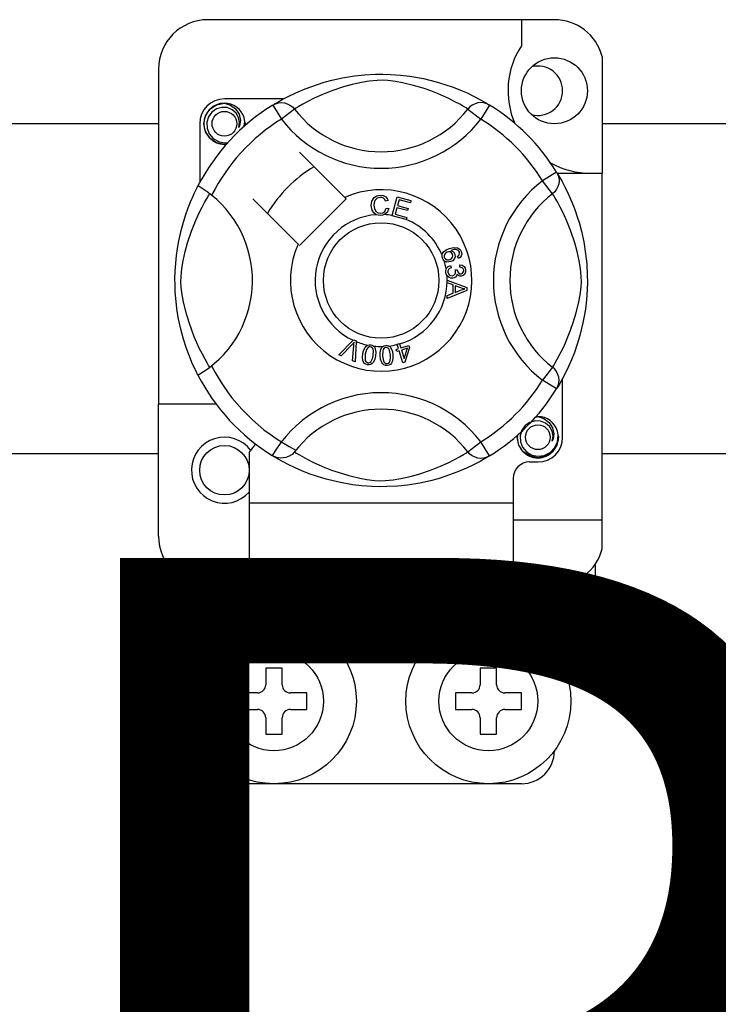
# Model space of a CAD drawing. Extents: x -419 to -203, y -249 to 15.
# Drawn here: x -357 to -351, y -194 to -185 of the extents above; entities that cross this region are included whole.
import ezdxf

# ---------------------------------------------------------------- set-up
doc = ezdxf.new("R2010")
doc.units = 0
doc.header["$MEASUREMENT"] = 0
doc.layers.get('0').update_dxf_attribs({"linetype": 'CONTINUOUS'})
doc.layers.add('COTES', color=2, linetype='CONTINUOUS')
doc.styles.add('ROMANS', font='ARIAL.TTF')

# ---------------------------------------------------------------- blocks, each defined once
blk = doc.blocks.new('alzado')
for p, q in [((64.57881, 43.17636), (61.21623, 43.17636)), ((64.25856, 43.17636), (64.25856, 42.92364)), ((65.04316, 42.81898), (65.04316, 41.68617)), ((60.73586, 42.69599), (60.73586, 39.44445)), ((61.94715, 42.40673), (61.37635, 42.40673)), ((61.84508, 42.34788), (61.92927, 42.21168)), ((61.86744, 42.36207), (61.86281, 42.35956)), ((63.94996, 42.34788), (63.86576, 42.21168)), ((62.05615, 42.30913), (61.92927, 42.21168)), ((63.73888, 42.30913), (63.86576, 42.21168)), ((33.47123, 42.16751), (60.73586, 42.16751)), ((61.13617, 42.16654), (61.13617, 41.59605)), ((65.04316, 42.16751), (67.30507, 42.16751)), ((62.54387, 41.45192), (62.10495, 41.89084)), ((64.60002, 41.69781), (64.46382, 41.61362)), ((64.60581, 41.68617), (65.04316, 41.68617)), ((64.61421, 41.67546), (64.6117, 41.68008)), ((65.04316, 38.32359), (65.04316, 41.68617)), ((64.56128, 41.48674), (64.46382, 41.61362)), ((61.65205, 41.43794), (62.09097, 40.99903)), ((62.10495, 40.98505), (62.55785, 41.43794)), ((62.55785, 41.43794), (62.54387, 41.45192)), ((62.96585, 41.42019), (62.94118, 41.41365)), ((63.00401, 41.27695), (63.05451, 41.45788)), ((63.05451, 41.45788), (63.18711, 41.42085)), ((63.07272, 41.42944), (63.05705, 41.37328)), ((63.18107, 41.39918), (63.07272, 41.42944)), ((63.18711, 41.42085), (63.18107, 41.39918)), ((62.94591, 41.34813), (62.97124, 41.34244)), ((63.05105, 41.35176), (63.03361, 41.28933)), ((63.03361, 41.28933), (63.1462, 41.25792)), ((63.15251, 41.32343), (63.05105, 41.35176)), ((63.05705, 41.37328), (63.15852, 41.34495)), ((63.15852, 41.34495), (63.15251, 41.32343)), ((63.00332, 41.27447), (63.00401, 41.27695)), ((63.14016, 41.23629), (63.00332, 41.27447)), ((63.14062, 41.23794), (63.14016, 41.23629)), ((63.1462, 41.25792), (63.14062, 41.23794)), ((63.64935, 40.85961), (63.63965, 40.88074)), ((63.57124, 40.79042), (63.57702, 40.76764)), ((63.61613, 40.74939), (63.63676, 40.74924)), ((63.66085, 40.7751), (63.66224, 40.79878)), ((63.538, 40.64976), (63.72857, 40.57697)), ((63.538, 40.64925), (63.538, 40.64976)), ((63.53801, 40.64334), (63.538, 40.64925)), ((63.53804, 40.623), (63.53801, 40.64334)), ((63.59577, 40.60218), (63.53804, 40.623)), ((63.53827, 40.50022), (63.59593, 40.52258)), ((63.72864, 40.54983), (63.5383, 40.47154)), ((63.59593, 40.52258), (63.59577, 40.60218)), ((63.61629, 40.59494), (63.6164, 40.5304)), ((63.67218, 40.57412), (63.61629, 40.59494)), ((63.6164, 40.5304), (63.6691, 40.55033)), ((63.72857, 40.57697), (63.72864, 40.54983)), ((63.5383, 40.47154), (63.53827, 40.50022)), ((62.48594, 39.92505), (62.62642, 40.06508)), ((62.62642, 40.06508), (62.63094, 40.06959)), ((62.63094, 40.06959), (62.65465, 40.05919)), ((62.65437, 40.05283), (62.64564, 39.85492)), ((62.65465, 40.05919), (62.65437, 40.05283)), ((62.61235, 40.02078), (62.50954, 39.9147)), ((62.62062, 39.86593), (62.63094, 40.01262)), ((63.04187, 39.97624), (63.06643, 39.9839)), ((63.04826, 39.9558), (63.04187, 39.97624)), ((63.07282, 39.96346), (63.04826, 39.9558)), ((63.05288, 40.0274), (63.07517, 40.03433)), ((63.05386, 40.02426), (63.05288, 40.0274)), ((63.06643, 39.9839), (63.05386, 40.02426)), ((63.1095, 39.84576), (63.07282, 39.96346)), ((63.07517, 40.03433), (63.0764, 40.03037)), ((63.0764, 40.03037), (63.08871, 39.99083)), ((63.08871, 39.99083), (63.16751, 40.01539)), ((63.15199, 39.98814), (63.0951, 39.97039)), ((63.0951, 39.97039), (63.12058, 39.88852)), ((63.12058, 39.88852), (63.15199, 39.98814)), ((63.17389, 39.99495), (63.12771, 39.85142)), ((63.16751, 40.01539), (63.17389, 39.99495)), ((62.50954, 39.9147), (62.48594, 39.92505)), ((62.64564, 39.85492), (62.62062, 39.86593)), ((63.12771, 39.85142), (63.1095, 39.84576)), ((64.56128, 39.80401), (64.46382, 39.67713)), ((64.60002, 39.59293), (64.46382, 39.67713)), ((64.65887, 39.12421), (64.65887, 39.69492)), ((64.60378, 39.59905), (64.60002, 39.59293)), ((60.73586, 38.16347), (60.73586, 39.44445)), ((61.29629, 39.44445), (60.73586, 39.44445)), ((63.73888, 38.98162), (63.86576, 39.07907)), ((63.94996, 38.94287), (63.86576, 39.07907)), ((60.73586, 38.96302), (33.47123, 38.96302)), ((61.61654, 38.97862), (61.61654, 38.48372)), ((61.84472, 38.94309), (61.84023, 38.94588)), ((67.30507, 38.96302), (65.04316, 38.96302)), ((64.33862, 38.88402), (64.41868, 38.88402)), ((64.1785, 38.7239), (64.1785, 38.48372)), ((64.1785, 38.48372), (61.61654, 38.48372)), ((61.61654, 38.48372), (61.61654, 37.84322)), ((64.1785, 38.48372), (64.1785, 37.84322)), ((64.1785, 38.32359), (65.04316, 38.32359)), ((65.04316, 38.04048), (65.04316, 38.32359)), ((60.81592, 37.60304), (60.81592, 37.89794)), ((64.1785, 37.84322), (61.61654, 37.84322)), ((61.61654, 37.84322), (61.61654, 37.67638)), ((64.1785, 37.84322), (64.1785, 37.67638)), ((64.97911, 37.60304), (64.97911, 37.89794)), ((61.61654, 37.6831), (61.21623, 37.6831)), ((64.57881, 37.6831), (64.1785, 37.6831)), ((60.81592, 37.60304), (61.59645, 37.60304)), ((64.19845, 37.60304), (64.97911, 37.60304)), ((64.29273, 37.52298), (61.50231, 37.52298)), ((61.21623, 37.20273), (61.21623, 37.04261)), ((64.57881, 37.04261), (64.57881, 37.20273)), ((61.93678, 36.88249), (61.77666, 36.88249)), ((61.77666, 36.88249), (61.77666, 36.72236)), ((61.93678, 36.72236), (61.93678, 36.88249)), ((63.85826, 36.88249), (63.85826, 36.72236)), ((64.01838, 36.88249), (63.85826, 36.88249)), ((64.01838, 36.72236), (64.01838, 36.88249)), ((61.6966, 36.6423), (61.53647, 36.6423)), ((61.53647, 36.6423), (61.53647, 36.48218)), ((62.17697, 36.6423), (62.01684, 36.6423)), ((62.17697, 36.48218), (62.17697, 36.6423)), ((63.61807, 36.6423), (63.61807, 36.48218)), ((63.77819, 36.6423), (63.61807, 36.6423)), ((64.25856, 36.6423), (64.09844, 36.6423)), ((64.25856, 36.48218), (64.25856, 36.6423)), ((61.53647, 36.48218), (61.6966, 36.48218)), ((62.01684, 36.48218), (62.17697, 36.48218)), ((63.61807, 36.48218), (63.77819, 36.48218)), ((64.09844, 36.48218), (64.25856, 36.48218)), ((61.77666, 36.40212), (61.77666, 36.242)), ((61.93678, 36.242), (61.93678, 36.40212)), ((63.85826, 36.40212), (63.85826, 36.242)), ((64.01838, 36.242), (64.01838, 36.40212)), ((61.77666, 36.242), (61.93678, 36.242)), ((63.85826, 36.242), (64.01838, 36.242)), ((64.25856, 35.76163), (61.53647, 35.76163))]:
    blk.add_line(p, q)
at = {"flags": 128}
for points in [[(61.86109, 42.35767), (61.89383, 42.37707), (61.93756, 42.40168), (61.99566, 42.43222), (62.07029, 42.46797), (62.16136, 42.50662), (62.27849, 42.54878), (62.34543, 42.56926), (62.41799, 42.58862), (62.52306, 42.61157), (62.6403, 42.63031), (62.73715, 42.64048), (62.84189, 42.64614), (62.91466, 42.64684), (62.98855, 42.64484), (63.08374, 42.63823), (63.17627, 42.62741), (63.30864, 42.60423), (63.43002, 42.57478), (63.51661, 42.54876), (63.59544, 42.52129), (63.6674, 42.49292), (63.7313, 42.46498), (63.79924, 42.43229), (63.85483, 42.40313), (63.89859, 42.37858), (63.92939, 42.36042), (63.94996, 42.34788), (63.94996, 42.34788)], [(63.73888, 42.30913), (63.72149, 42.31989), (63.6968, 42.33471), (63.66141, 42.35507), (63.61412, 42.3807), (63.55473, 42.4105), (63.50361, 42.43415), (63.4455, 42.45892), (63.37931, 42.48458), (63.30511, 42.5103), (63.2111, 42.53851), (63.10343, 42.56472), (63.03682, 42.57709), (62.96325, 42.58613), (62.91148, 42.58878), (62.85744, 42.58786), (62.78164, 42.58056), (62.70811, 42.56809), (62.61689, 42.54725), (62.53293, 42.5238), (62.41979, 42.48607), (62.3219, 42.44741), (62.24813, 42.41424), (62.18635, 42.38354), (62.13574, 42.35625), (62.09735, 42.33419), (62.06963, 42.3175), (62.05615, 42.30913)], [(61.39751, 41.97057), (61.37635, 41.96639), (61.30029, 41.9814), (61.23418, 42.02566), (61.19174, 42.08922), (61.1762, 42.16654), (61.19174, 42.24387), (61.23418, 42.30742), (61.30029, 42.35168), (61.37635, 42.3667), (61.37635, 42.3667)], [(61.34707, 42.36091), (61.34979, 42.3621), (61.36502, 42.36521), (61.37271, 42.3663), (61.37464, 42.36652), (61.3756, 42.36662), (61.37608, 42.36667), (61.37633, 42.36669), (61.37634, 42.36669), (61.37635, 42.3667), (61.37635, 42.3667)], [(61.37635, 42.3667), (61.43559, 42.34801), (61.48502, 42.31068), (61.51904, 42.25896), (61.53225, 42.19826), (61.52344, 42.14626), (61.51618, 42.12937)], [(61.84508, 42.34788), (61.87135, 42.36095), (61.89958, 42.369), (61.9288, 42.37176), (61.95804, 42.36913), (61.98631, 42.36121), (62.01266, 42.34825), (62.03621, 42.33069), (62.05615, 42.30913)], [(63.94996, 42.34788), (63.92368, 42.36095), (63.89546, 42.369), (63.86624, 42.37176), (63.837, 42.36913), (63.80873, 42.36121), (63.78237, 42.34825), (63.75883, 42.33069), (63.73888, 42.30913)], [(61.51618, 42.12937), (61.52342, 42.17815), (61.51408, 42.22657), (61.4894, 42.26925), (61.45099, 42.30297), (61.40268, 42.32261), (61.35059, 42.32524), (61.29915, 42.31068), (61.25404, 42.27922), (61.22186, 42.23462), (61.20547, 42.18123), (61.20744, 42.12343), (61.22843, 42.06953), (61.26594, 42.02498), (61.31798, 41.99378), (61.37742, 41.98158), (61.4112, 41.9859)], [(61.5689, 42.14235), (61.57387, 42.18547), (61.56729, 42.22659)], [(61.57344, 42.18178), (61.5765, 42.16654), (61.57224, 42.1453)], [(61.57344, 42.18178), (61.5765, 42.16654), (61.57224, 42.1453)], [(64.60002, 41.69781), (64.6131, 41.67154), (64.62115, 41.64332), (64.62391, 41.61409), (64.62128, 41.58485), (64.61335, 41.55658), (64.60039, 41.53023), (64.58284, 41.50669), (64.56128, 41.48674)], [(64.60981, 41.68181), (64.62921, 41.64906), (64.65383, 41.60533), (64.68436, 41.54723), (64.72011, 41.4726), (64.75876, 41.38153), (64.77996, 41.3255), (64.80092, 41.26441), (64.82141, 41.19746), (64.84076, 41.1249), (64.86371, 41.01984), (64.88246, 40.90259), (64.89262, 40.80575), (64.89828, 40.701), (64.89898, 40.62823), (64.89698, 40.55434), (64.89037, 40.45915), (64.87955, 40.36663), (64.86884, 40.29892), (64.85637, 40.23425), (64.82692, 40.11287), (64.8009, 40.02628), (64.77343, 39.94745), (64.74506, 39.87549), (64.71712, 39.81159), (64.68443, 39.74366), (64.65527, 39.68807), (64.63072, 39.6443), (64.61257, 39.6135), (64.60454, 39.60028)], [(61.11899, 39.72723), (61.11891, 39.7274), (61.1127, 39.73951), (61.1004, 39.76418), (61.08249, 39.80169), (61.0608, 39.85), (61.0356, 39.91092), (61.00761, 39.9863), (60.97868, 40.07597), (60.95246, 40.17328), (60.92866, 40.28519), (60.9145, 40.37377), (60.90346, 40.47254), (60.89908, 40.53409), (60.8965, 40.59997), (60.89609, 40.66615), (60.89795, 40.73403), (60.90298, 40.81262), (60.91074, 40.888), (60.91982, 40.95334), (60.93043, 41.01513), (60.95546, 41.1297), (60.97785, 41.21195), (61.00117, 41.28568), (61.02476, 41.35172), (61.04735, 41.40894), (61.06803, 41.45723), (61.08604, 41.49666), (61.10086, 41.52751), (61.11168, 41.54921), (61.11888, 41.5633), (61.11888, 41.5633)], [(61.23376, 39.80401), (61.223, 39.8214), (61.20818, 39.84609), (61.18783, 39.88148), (61.16219, 39.92877), (61.13239, 39.98817), (61.10874, 40.03929), (61.08397, 40.09739), (61.05831, 40.16358), (61.03259, 40.23778), (61.00438, 40.33179), (60.97817, 40.43946), (60.96581, 40.50607), (60.95677, 40.57965), (60.95411, 40.63141), (60.95503, 40.68545), (60.96233, 40.76125), (60.9748, 40.83478), (60.99564, 40.92601), (61.01909, 41.00997), (61.05682, 41.1231), (61.09548, 41.221), (61.12866, 41.29476), (61.15936, 41.35654), (61.18664, 41.40716), (61.2087, 41.44554), (61.2254, 41.47326), (61.23376, 41.48674)], [(61.25226, 41.47238), (61.20955, 41.50537), (61.17048, 41.53319), (61.14048, 41.55266), (61.12283, 41.56243), (61.11888, 41.5633)], [(62.80188, 41.37404), (62.80737, 41.41523), (62.82922, 41.45034), (62.85702, 41.46739), (62.8891, 41.47358)], [(62.8891, 41.47358), (62.9171, 41.4702), (62.94194, 41.457), (62.95654, 41.44033), (62.96585, 41.42019)], [(64.56128, 39.80401), (64.57203, 39.8214), (64.58686, 39.84609), (64.60721, 39.88148), (64.63284, 39.92877), (64.66264, 39.98817), (64.68629, 40.03929), (64.71107, 40.09739), (64.73673, 40.16358), (64.76245, 40.23778), (64.79066, 40.33179), (64.81686, 40.43946), (64.82923, 40.50607), (64.83827, 40.57965), (64.84092, 40.63141), (64.84, 40.68545), (64.8327, 40.76125), (64.82024, 40.83478), (64.7994, 40.92601), (64.77595, 41.00997), (64.73822, 41.1231), (64.69955, 41.221), (64.66638, 41.29476), (64.63568, 41.35654), (64.60839, 41.40716), (64.58634, 41.44554), (64.56964, 41.47326), (64.56128, 41.48674)], [(62.88918, 41.45198), (62.85909, 41.44453), (62.8374, 41.42258), (62.82977, 41.39931), (62.82786, 41.37485)], [(62.94118, 41.41365), (62.93264, 41.43127), (62.91876, 41.44495), (62.9045, 41.45064), (62.88918, 41.45198)], [(62.85047, 41.28414), (62.82668, 41.30222), (62.81133, 41.32795), (62.80188, 41.37404)], [(62.82786, 41.37485), (62.8323, 41.34365), (62.84671, 41.31585), (62.86721, 41.30225), (62.89152, 41.29813)], [(62.89418, 41.27662), (62.86827, 41.27852), (62.85047, 41.28414)], [(62.89152, 41.29813), (62.91354, 41.30275), (62.93167, 41.316), (62.94591, 41.34813)], [(62.92995, 41.28504), (62.91002, 41.27833), (62.89418, 41.27662)], [(62.97124, 41.34244), (62.95464, 41.30532), (62.92995, 41.28504)], [(63.48872, 40.89177), (63.48891, 40.89314), (63.49353, 40.90845), (63.50199, 40.92202), (63.52694, 40.94193), (63.55608, 40.95522)], [(63.53972, 40.92065), (63.52366, 40.91141), (63.51198, 40.89706), (63.50825, 40.883), (63.51032, 40.86862)], [(63.5913, 40.89937), (63.5818, 40.91385), (63.56668, 40.92233), (63.55308, 40.92369), (63.53972, 40.92065)], [(63.55608, 40.95522), (63.60163, 40.9668), (63.63822, 40.96376)], [(63.56432, 40.8501), (63.57977, 40.85854), (63.59055, 40.87233), (63.59369, 40.88576), (63.5913, 40.89937)], [(63.64404, 40.93736), (63.62477, 40.94471), (63.60409, 40.94488), (63.5726, 40.93663)], [(63.5726, 40.93663), (63.58699, 40.93136), (63.59928, 40.92222), (63.61224, 40.90206)], [(63.61224, 40.90206), (63.61528, 40.87647), (63.60604, 40.85235), (63.59189, 40.83773), (63.57383, 40.82828)], [(63.63822, 40.96376), (63.66325, 40.9471), (63.6751, 40.92647)], [(63.65666, 40.92116), (63.6509, 40.93128), (63.64404, 40.93736)], [(63.6751, 40.92647), (63.67919, 40.90477), (63.67407, 40.88338), (63.66364, 40.86951), (63.64935, 40.85961)], [(63.65531, 40.89587), (63.65874, 40.90993), (63.65666, 40.92116)], [(63.4925, 40.86161), (63.48857, 40.87814), (63.48872, 40.89177)], [(63.50849, 40.83758), (63.49929, 40.84816), (63.4925, 40.86161)], [(63.57383, 40.82828), (63.53565, 40.82465), (63.52116, 40.82922), (63.50849, 40.83758)], [(63.51032, 40.86862), (63.52063, 40.85429), (63.53676, 40.84696), (63.55074, 40.84662), (63.56432, 40.8501)], [(63.63965, 40.88074), (63.64939, 40.88825), (63.65531, 40.89587)], [(63.52513, 40.72422), (63.52509, 40.74128), (63.52853, 40.75514)], [(63.53622, 40.69316), (63.5291, 40.70711), (63.52513, 40.72422)], [(63.52853, 40.75514), (63.53651, 40.76915), (63.54807, 40.78039), (63.57124, 40.79042)], [(63.57702, 40.76764), (63.56221, 40.76114), (63.55013, 40.75051), (63.54492, 40.73899), (63.5443, 40.72634)], [(63.5443, 40.72634), (63.54985, 40.70998), (63.56207, 40.69777), (63.57464, 40.69257), (63.58826, 40.69208)], [(63.58826, 40.69208), (63.6038, 40.69711), (63.61544, 40.70854), (63.62022, 40.72047), (63.62059, 40.73334)], [(63.63399, 40.70832), (63.62903, 40.6912), (63.61766, 40.67751), (63.60538, 40.67073), (63.59168, 40.66756)], [(63.62059, 40.73334), (63.61855, 40.74246), (63.61613, 40.74939)], [(63.67529, 40.68681), (63.66153, 40.68744), (63.6488, 40.69267), (63.63399, 40.70832)], [(63.63676, 40.74924), (63.63679, 40.74712), (63.63691, 40.74547)], [(63.63691, 40.74547), (63.6411, 40.73031), (63.64996, 40.71735), (63.66067, 40.71135), (63.67298, 40.71067)], [(63.69884, 40.745), (63.69413, 40.75911), (63.68348, 40.76946), (63.66085, 40.7751)], [(63.66224, 40.79878), (63.68479, 40.79386), (63.70362, 40.78065), (63.71335, 40.76537), (63.71782, 40.74778)], [(63.67298, 40.71067), (63.68565, 40.71496), (63.69496, 40.72456), (63.69862, 40.73444), (63.69884, 40.745)], [(63.71782, 40.74778), (63.71647, 40.72473), (63.70643, 40.70401), (63.69252, 40.69239), (63.67529, 40.68681)], [(63.59168, 40.66756), (63.57376, 40.66809), (63.55695, 40.67427), (63.53622, 40.69316)], [(63.6691, 40.55033), (63.69108, 40.55833), (63.70859, 40.56392)], [(63.70859, 40.56392), (63.688, 40.56893), (63.67218, 40.57412)], [(62.63433, 40.04522), (62.62226, 40.03132), (62.61235, 40.02078)], [(62.63094, 40.01262), (62.63254, 40.03091), (62.63433, 40.04522)], [(62.72006, 39.93411), (62.72725, 39.966), (62.7409, 39.99558), (62.75159, 40.00792), (62.76513, 40.01697), (62.76787, 40.01814)], [(62.79404, 40.00143), (62.78201, 40.00098), (62.77111, 39.99581), (62.75625, 39.97703), (62.74389, 39.93026)], [(62.76787, 40.01814), (62.78063, 40.02111), (62.79462, 40.02084), (62.79716, 40.02049)], [(62.81929, 39.91806), (62.82229, 39.96638), (62.81983, 39.97824), (62.81409, 39.98889), (62.80534, 39.9972), (62.79404, 40.00143)], [(62.79716, 40.02049), (62.80919, 40.01743), (62.81992, 40.01215), (62.8242, 40.00909)], [(62.8242, 40.00909), (62.83201, 40.0012), (62.83685, 39.99393)], [(62.83685, 39.99393), (62.84628, 39.94983), (62.84312, 39.91421)], [(62.88768, 39.91261), (62.88744, 39.94524), (62.89394, 39.97712), (62.90148, 39.99156), (62.91259, 40.00345), (62.9149, 40.00512)], [(62.9443, 39.9949), (62.93269, 39.99173), (62.92325, 39.98424), (62.91659, 39.97417), (62.91306, 39.96261), (62.9117, 39.9143)], [(62.9149, 40.00512), (62.92674, 40.01096), (62.94056, 40.01388), (62.94296, 40.01411)], [(62.94296, 40.01411), (62.95535, 40.0139), (62.967, 40.01124), (62.97186, 40.00921)], [(62.98784, 39.91962), (62.97972, 39.96724), (62.97461, 39.9782), (62.96662, 39.98725), (62.95624, 39.99337), (62.9443, 39.9949)], [(62.97186, 40.00921), (62.98126, 40.00337), (62.98761, 39.99741)], [(62.98761, 39.99741), (63.00677, 39.95666), (63.01186, 39.92131)], [(62.76595, 39.8278), (62.75028, 39.83234), (62.73666, 39.84127), (62.72665, 39.85412), (62.72059, 39.86927), (62.71674, 39.90161), (62.72006, 39.93411)], [(62.74389, 39.93026), (62.74086, 39.88186), (62.74334, 39.86998), (62.74915, 39.85935), (62.758, 39.85111), (62.76933, 39.84693)], [(62.84312, 39.91421), (62.83589, 39.88232), (62.82225, 39.85269), (62.81158, 39.84033), (62.79802, 39.83127), (62.78226, 39.82712), (62.76595, 39.8278)], [(62.76933, 39.84693), (62.77784, 39.84661), (62.78608, 39.84867), (62.79701, 39.85628)], [(62.79701, 39.85628), (62.81317, 39.88947), (62.81929, 39.91806)], [(62.95654, 39.81965), (62.94027, 39.82051), (62.92497, 39.82606), (62.91229, 39.83627), (62.90295, 39.84963), (62.89182, 39.88023), (62.88768, 39.91261)], [(62.9117, 39.9143), (62.91977, 39.86651), (62.9249, 39.85552), (62.93298, 39.8465), (62.94347, 39.8405), (62.95547, 39.83905)], [(62.95547, 39.83905), (62.97133, 39.84457), (62.98022, 39.85445)], [(63.01186, 39.92131), (63.01212, 39.88865), (63.00558, 39.85674), (62.99804, 39.84229), (62.98691, 39.83039), (62.97256, 39.82273), (62.95654, 39.81965)], [(62.98022, 39.85445), (62.9884, 39.8904), (62.98784, 39.91962)], [(64.60002, 39.59293), (64.6131, 39.61921), (64.62115, 39.64743), (64.62391, 39.67666), (64.62128, 39.70589), (64.61335, 39.73417), (64.60039, 39.76052), (64.58284, 39.78406), (64.56128, 39.80401)], [(64.55851, 39.08703), (64.56575, 39.13581), (64.55641, 39.18424), (64.53174, 39.22691), (64.49333, 39.26064), (64.44501, 39.28027), (64.39293, 39.28291), (64.34148, 39.26834), (64.29637, 39.23688), (64.26419, 39.19228), (64.2478, 39.13889), (64.24977, 39.08109), (64.27077, 39.0272), (64.30828, 38.98264), (64.36031, 38.95144), (64.41976, 38.93924), (64.47992, 38.94694), (64.53691, 38.97497), (64.5814, 39.02031), (64.60866, 39.07763), (64.6162, 39.14314), (64.60962, 39.18425)], [(64.3894, 39.31858), (64.39213, 39.31977), (64.40735, 39.32288), (64.41504, 39.32396), (64.41697, 39.32418), (64.41794, 39.32428), (64.41842, 39.32433), (64.41866, 39.32436), (64.41868, 39.32436), (64.41868, 39.32436), (64.41868, 39.32436)], [(64.39752, 39.32018), (64.41868, 39.32436), (64.41868, 39.32436)], [(64.41868, 39.32436), (64.47793, 39.30567), (64.52736, 39.26834), (64.56137, 39.21663), (64.57458, 39.15592), (64.56578, 39.10393), (64.55851, 39.08703)], [(64.61578, 39.13944), (64.61884, 39.12421), (64.6033, 39.04688), (64.56086, 38.98332), (64.49475, 38.93907), (64.41868, 38.92405), (64.34262, 38.93907), (64.27651, 38.98332), (64.23407, 39.04688), (64.21853, 39.12421), (64.2228, 39.14545)], [(64.61578, 39.13944), (64.61884, 39.12421), (64.6033, 39.04688), (64.56086, 38.98332), (64.49475, 38.93907), (64.41868, 38.92405), (64.34262, 38.93907), (64.27651, 38.98332), (64.23407, 39.04688), (64.21853, 39.12421), (64.2228, 39.14545)], [(62.05615, 38.98162), (62.05572, 38.9811), (62.03249, 38.95818), (62.00505, 38.9397), (61.97216, 38.92608), (61.92149, 38.91966), (61.88298, 38.92595), (61.84472, 38.94309)], [(63.94996, 38.94287), (63.93422, 38.93324), (63.9012, 38.91368), (63.85748, 38.88907), (63.79937, 38.85853), (63.72474, 38.82278), (63.63367, 38.78413), (63.51655, 38.74197), (63.4496, 38.72149), (63.37705, 38.70213), (63.27198, 38.67918), (63.15473, 38.66044), (63.05789, 38.65027), (62.95315, 38.64461), (62.88038, 38.64391), (62.80648, 38.64591), (62.7113, 38.65252), (62.61877, 38.66334), (62.48639, 38.68652), (62.36502, 38.71597), (62.27842, 38.74199), (62.1996, 38.76946), (62.12763, 38.79783), (62.06373, 38.82577), (61.9958, 38.85846), (61.94021, 38.88762), (61.89645, 38.91217), (61.86565, 38.93033), (61.84673, 38.94185)], [(62.05615, 38.98162), (62.07354, 38.97086), (62.09823, 38.95604), (62.13362, 38.93568), (62.18092, 38.91005), (62.24031, 38.88025), (62.29143, 38.8566), (62.34953, 38.83183), (62.41573, 38.80617), (62.48993, 38.78045), (62.58394, 38.75224), (62.69161, 38.72603), (62.75821, 38.71366), (62.83179, 38.70462), (62.88356, 38.70197), (62.9376, 38.70289), (63.0134, 38.71019), (63.08692, 38.72265), (63.17815, 38.7435), (63.26211, 38.76695), (63.37524, 38.80468), (63.47314, 38.84334), (63.54691, 38.87651), (63.60868, 38.90721), (63.6593, 38.9345), (63.69769, 38.95656), (63.7254, 38.97325), (63.73888, 38.98162)], [(63.94996, 38.94287), (63.92368, 38.9298), (63.89546, 38.92174), (63.86624, 38.91899), (63.837, 38.92162), (63.80873, 38.92954), (63.78237, 38.9425), (63.75883, 38.96006), (63.73888, 38.98162)]]:
    blk.add_lwpolyline(points, dxfattribs=at)
for centre, radius in [((64.57881, 42.48679), 0.32025), ((61.37635, 42.16654), 0.12009), ((62.89752, 40.64537), 0.56043), ((64.41868, 39.12421), 0.12009), ((61.37635, 38.80396), 0.24018), ((61.85672, 36.56224), 0.80061), ((63.93832, 36.56224), 0.80061), ((61.85672, 36.56224), 0.48037), ((63.93832, 36.56224), 0.48037)]:
    blk.add_circle(centre, radius)
for centre, radius, start, end in [((61.21623, 42.69599), 0.48037, 90, 180), ((64.57881, 42.69599), 0.48037, 14.835112, 90), ((64.92949, 42.48679), 0.80061, 146.931492, 203.299008), ((64.41868, 42.48679), 0.24018, 0, 104.477512), ((64.41868, 42.48679), 0.24018, 255.522488, 0), ((62.89752, 40.64537), 2.00154, 121.723206, 152.702526), ((61.37635, 42.16654), 0.24018, 90, 180), ((61.37635, 42.16654), 0.20015, 90.02967, 270), ((61.37635, 42.16654), 0.20015, 17.457603, 90), ((62.89752, 40.64537), 2.00154, 31.723206, 58.276794), ((62.89752, 42.95538), 1.06091, 217.527611, 322.472389), ((62.89752, 40.64537), 1.84141, 121.723206, 153.313275), ((61.37635, 42.16654), 0.20015, 354.779417, 5.177827), ((62.89752, 42.95538), 1.2209, 217.527611, 322.472389), ((62.89752, 40.64537), 1.84141, 31.723206, 58.276794), ((61.37635, 42.16654), 0.20015, 270, 275.220583), ((64.92949, 42.48679), 0.80061, 241.067908, 270), ((62.89752, 40.64537), 1.28098, 120.522488, 149.477512), ((65.20752, 40.64537), 1.2209, 127.527611, 232.472389), ((60.58751, 40.64537), 1.06105, 300.064436, 51.207507), ((62.89752, 40.64537), 0.88068, 156.323686, 113.676314), ((65.20752, 40.64537), 1.06091, 127.527611, 232.472389), ((62.89752, 40.64537), 0.64049, 94.212185, 244.959329), ((62.89752, 40.64537), 0.64049, 80.429089, 87.097304), ((62.89752, 40.64537), 0.64049, 22.625031, 67.694221), ((62.89752, 40.64537), 0.64049, 9.867606, 17.463224), ((62.89752, 40.64537), 0.64049, 286.217523, 359.817897), ((62.89752, 40.64537), 0.64049, 0.346983, 4.278861), ((62.89752, 40.64537), 0.64049, 247.689298, 258.321483), ((62.89752, 40.64537), 0.64049, 263.426772, 271.555243), ((62.89752, 40.64537), 0.64049, 276.665298, 284.128202), ((62.89752, 40.64537), 1.84141, 206.686725, 243.317662), ((62.89752, 40.64537), 2.00154, 207.309414, 238.11335), ((62.89752, 40.64537), 1.84141, 301.723206, 328.276794), ((62.89752, 40.64537), 2.00154, 301.723206, 328.276794), ((62.89752, 38.33537), 1.2209, 37.527611, 149.996631), ((62.89752, 38.33537), 1.06091, 37.527611, 142.472389), ((64.41868, 39.12421), 0.20015, 90.02967, 95.220583), ((64.41868, 39.12421), 0.20015, 17.457603, 90), ((61.37635, 38.80396), 0.32025, 36.794093, 318.590378), ((64.41868, 39.12421), 0.20015, 174.779417, 270), ((64.41868, 39.12421), 0.20015, 270, 5.177827), ((64.41868, 39.12421), 0.24018, 270, 0), ((61.39244, 39.20739), 0.32025, 314.407429, 332.484912), ((64.33862, 38.7239), 0.16012, 90, 180), ((61.21623, 38.16347), 0.48037, 180, 270), ((64.57881, 38.16347), 0.48037, 270, 345.164888), ((61.45641, 37.67638), 0.16012, 286.656599, 0), ((64.33862, 37.67638), 0.16012, 180, 253.343401), ((61.53647, 37.20273), 0.32025, 99.594068, 180), ((61.45641, 37.67638), 0.16012, 279.594068, 286.656599), ((64.33862, 37.67638), 0.16012, 253.343401, 260.405932), ((64.25856, 37.20273), 0.32025, 0, 80.405932), ((61.6966, 36.72236), 0.08006, 270, 0), ((62.01684, 36.72236), 0.08006, 180, 270), ((63.77819, 36.72236), 0.08006, 270, 0), ((64.09844, 36.72236), 0.08006, 180, 270), ((61.6966, 36.40212), 0.08006, 0, 90), ((62.01684, 36.40212), 0.08006, 90, 180), ((63.77819, 36.40212), 0.08006, 0, 90), ((64.09844, 36.40212), 0.08006, 90, 180), ((61.53647, 36.08187), 0.32025, 180, 270), ((64.25856, 36.08187), 0.32025, 270, 0)]:
    blk.add_arc(centre, radius, start, end)
at = {"layer": 'COTES', "insert": (21.93158, 37.95248), "char_height": 10, "width": 60.952686, "attachment_point": 1, "style": 'ROMANS'}
blk.add_mtext('CAHORS ', dxfattribs=at)

msp = doc.modelspace()

# ---------------------------------------------------------------- block references
msp.add_blockref('alzado', (-416.876, -227.8627))

doc.saveas('drawing.dxf')
